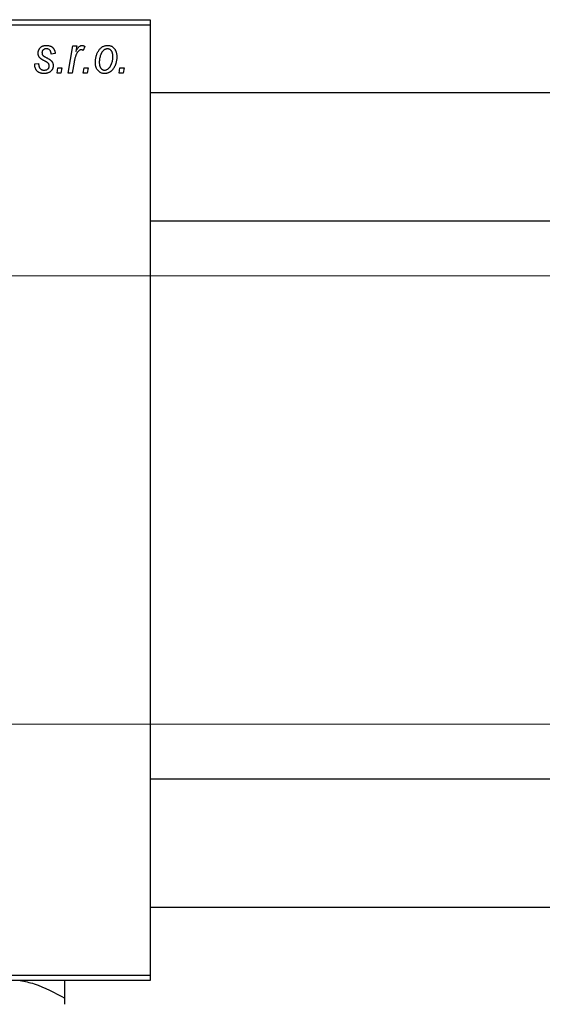
# Model space of a CAD drawing. Units: millimetres. Extents: x -297 to 634, y -150 to 422.
# Drawn here: x -84 to 14, y 217 to 401 of the extents above; entities that cross this region are included whole.
import ezdxf

# ---------------------------------------------------------------- set-up
doc = ezdxf.new("R2010")
doc.units = ezdxf.units.MM
doc.styles.add('SLDTEXTSTYLE0', font='TXT', dxfattribs={"width": 0.75})
doc.dimstyles.new('SLDDIMSTYLE1', dxfattribs={"dimtxt": 3.5, "dimasz": 3.302, "dimexe": 0, "dimexo": 0.0625, "dimgap": 0.875, "dimtad": 1, "dimdec": 0, "dimlfac": 0.5, "dimrnd": 1e-09, "dimzin": 12, "dimdsep": 46, "dimtxsty": 'SLDTEXTSTYLE0', "dimsah": 1, "dimcen": 0.09, "dimadec": 0, "dimazin": 3, "dimtfac": 1, "dimtdec": 0, "dimtofl": 0, "dimtmove": 0, "dimatfit": 3, "dimfxl": 1, "dimfrac": 2, "dimtolj": 1, "dimtzin": 12, "dimarcsym": 0})

# ---------------------------------------------------------------- blocks, each defined once
blk = doc.blocks.new('_D_1')
at = {"color": 7, "linetype": 'Continuous', "lineweight": 0}
for p, q in [((-176.06, 353.38), (56.1, 353.38)), ((55.1, 353.38), (55.1, 269.38)), ((-176.06, 269.38), (56.1, 269.38))]:
    blk.add_line(p, q, dxfattribs=at)
at = {"color": 7, "linetype": 'Continuous', "lineweight": 18}
for points in [[(55.1, 353.38), (54.59, 350.08), (55.6, 350.08)], [(55.1, 269.38), (55.6, 272.68), (54.59, 272.68)]]:
    blk.add_solid(points, dxfattribs=at)
at = {"color": 7, "linetype": 'Continuous', "lineweight": 18, "char_height": 3.5, "attachment_point": 1, "rotation": 90, "style": 'SLDTEXTSTYLE0'}
for s, insert in [('42', (50.53, 312.47)), ('%%c', (50.58, 307.19))]:
    blk.add_mtext(s, dxfattribs=dict(at, insert=insert))

msp = doc.modelspace()

# ---------------------------------------------------------------- linework, layer by layer
at = {"color": 7, "linetype": 'Continuous', "lineweight": 25}
for p, q in [((-177.06, 401.38), (-59.06, 401.38)), ((-59.06, 400.38), (-177.06, 400.38)), ((-59.06, 401.38), (-59.06, 400.38)), ((-59.06, 400.38), (-59.06, 222.38)), ((-76.88, 395.02), (-77.61, 394.93)), ((-74.42, 391.38), (-73.56, 396.47)), ((-73.56, 396.47), (-72.83, 396.47)), ((-72.83, 396.47), (-73.01, 395.42)), ((-71.34, 396.38), (-71.63, 395.58)), ((-80.7, 393.11), (-79.97, 393.2)), ((-80.7, 393.01), (-80.7, 393.11)), ((-73.32, 393.42), (-73.68, 391.38)), ((-76.52, 391.38), (-76.37, 392.38)), ((-75.79, 391.38), (-76.52, 391.38)), ((-76.37, 392.38), (-75.62, 392.38)), ((-75.62, 392.38), (-75.79, 391.38)), ((-73.68, 391.38), (-74.42, 391.38)), ((-71.61, 391.38), (-71.46, 392.38)), ((-70.88, 391.38), (-71.61, 391.38)), ((-71.46, 392.38), (-70.71, 392.38)), ((-70.71, 392.38), (-70.88, 391.38)), ((-64.88, 391.38), (-64.73, 392.38)), ((-64.15, 391.38), (-64.88, 391.38)), ((-64.73, 392.38), (-63.98, 392.38)), ((-63.98, 392.38), (-64.15, 391.38)), ((268.94, 387.68), (-59.06, 387.68)), ((-59.06, 363.68), (159.98, 363.68)), ((268.94, 259.08), (-59.06, 259.08)), ((-59.06, 235.08), (268.94, 235.08)), ((-177.06, 222.38), (-59.06, 222.38)), ((-59.06, 222.38), (-59.06, 221.38)), ((-59.06, 221.38), (-177.06, 221.38)), ((-75.06, 216.89), (-75.06, 218.07))]:
    msp.add_line(p, q, dxfattribs=at)
for points, knots in [([(-80.06, 395.11), (-80.06, 395.17), (-80.06, 395.27), (-80.04, 395.42), (-80, 395.56), (-79.96, 395.69), (-79.9, 395.82), (-79.83, 395.94), (-79.74, 396.05), (-79.64, 396.16), (-79.53, 396.25), (-79.42, 396.34), (-79.29, 396.41), (-79.16, 396.46), (-79.01, 396.51), (-78.86, 396.54), (-78.7, 396.56), (-78.59, 396.56), (-78.54, 396.56)], [0, 0, 0, 0, 0.0655748, 0.1285622, 0.1897817, 0.2494567, 0.3085997, 0.3673475, 0.4278072, 0.4886123, 0.5499526, 0.6111514, 0.6716827, 0.733076, 0.7967478, 0.8618083, 0.9290446, 1, 1, 1, 1]), ([(-78.82, 393.63), (-78.87, 393.66), (-78.97, 393.71), (-79.1, 393.78), (-79.23, 393.85), (-79.33, 393.92), (-79.43, 393.98), (-79.51, 394.03), (-79.58, 394.09), (-79.66, 394.15), (-79.74, 394.22), (-79.82, 394.32), (-79.9, 394.44), (-79.95, 394.56), (-80, 394.69), (-80.04, 394.82), (-80.06, 394.97), (-80.06, 395.06), (-80.06, 395.11)], [0, 0, 0, 0, 0.081881, 0.157335, 0.225441, 0.287158, 0.342152, 0.390244, 0.432081, 0.467328, 0.530587, 0.593669, 0.657793, 0.72303, 0.789229, 0.856822, 0.926983, 1, 1, 1, 1]), ([(-78.57, 395.93), (-78.63, 395.92), (-78.73, 395.92), (-78.88, 395.88), (-79.01, 395.81), (-79.12, 395.72), (-79.22, 395.61), (-79.29, 395.49), (-79.33, 395.36), (-79.33, 395.27), (-79.34, 395.23)], [0, 0, 0, 0, 0.140825, 0.27227, 0.398399, 0.525337, 0.650227, 0.768763, 0.882486, 1, 1, 1, 1]), ([(-79.34, 395.23), (-79.33, 395.19), (-79.33, 395.11), (-79.32, 395), (-79.3, 394.91), (-79.27, 394.84), (-79.26, 394.81)], [0, 0, 0, 0, 0.276974, 0.532375, 0.774752, 1, 1, 1, 1]), ([(-79.26, 394.81), (-79.25, 394.8), (-79.24, 394.76), (-79.2, 394.71), (-79.14, 394.66), (-79.07, 394.61), (-78.99, 394.55), (-78.9, 394.49), (-78.79, 394.42), (-78.71, 394.38), (-78.66, 394.36)], [0, 0, 0, 0, 0.06849, 0.150949, 0.248595, 0.363966, 0.496464, 0.644974, 0.813896, 1, 1, 1, 1]), ([(-77.61, 394.93), (-77.61, 395), (-77.62, 395.15), (-77.68, 395.35), (-77.76, 395.52), (-77.87, 395.67), (-78.02, 395.79), (-78.18, 395.87), (-78.37, 395.92), (-78.5, 395.92), (-78.57, 395.93)], [0, 0, 0, 0, 0.145058, 0.276504, 0.398306, 0.515263, 0.630097, 0.745793, 0.868001, 1, 1, 1, 1]), ([(-78.54, 396.56), (-78.48, 396.56), (-78.36, 396.56), (-78.18, 396.54), (-78.02, 396.51), (-77.86, 396.46), (-77.71, 396.41), (-77.58, 396.34), (-77.45, 396.25), (-77.34, 396.16), (-77.23, 396.05), (-77.14, 395.93), (-77.07, 395.81), (-77, 395.67), (-76.95, 395.52), (-76.91, 395.36), (-76.89, 395.19), (-76.88, 395.08), (-76.88, 395.02)], [0, 0, 0, 0, 0.07225, 0.141018, 0.206059, 0.269164, 0.330027, 0.389406, 0.447953, 0.506347, 0.564487, 0.622371, 0.680199, 0.739599, 0.800735, 0.864194, 0.93042, 1, 1, 1, 1]), ([(-71.99, 395.74), (-72.02, 395.74), (-72.08, 395.74), (-72.18, 395.71), (-72.27, 395.67), (-72.36, 395.62), (-72.45, 395.54), (-72.54, 395.45), (-72.64, 395.35), (-72.73, 395.23), (-72.82, 395.09), (-72.9, 394.92), (-72.98, 394.73), (-73.06, 394.51), (-73.13, 394.27), (-73.2, 394.01), (-73.26, 393.72), (-73.3, 393.52), (-73.32, 393.42)], [0, 0, 0, 0, 0.032057, 0.065563, 0.1004, 0.138203, 0.179014, 0.223451, 0.271866, 0.324928, 0.383448, 0.448795, 0.520957, 0.601401, 0.688814, 0.784611, 0.888305, 1, 1, 1, 1]), ([(-73.01, 395.42), (-72.96, 395.51), (-72.87, 395.68), (-72.72, 395.91), (-72.58, 396.11), (-72.43, 396.27), (-72.28, 396.4), (-72.13, 396.49), (-71.98, 396.55), (-71.88, 396.56), (-71.83, 396.56)], [0, 0, 0, 0, 0.1784707, 0.3379891, 0.48161, 0.6086632, 0.7213718, 0.8219672, 0.9132903, 1, 1, 1, 1]), ([(-71.63, 395.58), (-71.65, 395.61), (-71.71, 395.66), (-71.8, 395.7), (-71.89, 395.74), (-71.96, 395.74), (-71.99, 395.74)], [0, 0, 0, 0, 0.276003, 0.528775, 0.766566, 1, 1, 1, 1]), ([(-71.83, 396.56), (-71.79, 396.56), (-71.72, 396.56), (-71.6, 396.52), (-71.47, 396.46), (-71.38, 396.41), (-71.34, 396.38)], [0, 0, 0, 0, 0.200734, 0.431429, 0.695976, 1, 1, 1, 1]), ([(-69.34, 393.32), (-69.33, 393.43), (-69.33, 393.65), (-69.3, 393.97), (-69.25, 394.28), (-69.18, 394.57), (-69.1, 394.86), (-68.99, 395.13), (-68.86, 395.38), (-68.71, 395.62), (-68.55, 395.84), (-68.38, 396.04), (-68.19, 396.2), (-67.98, 396.33), (-67.76, 396.44), (-67.53, 396.51), (-67.29, 396.56), (-67.12, 396.56), (-67.03, 396.56)], [0, 0, 0, 0, 0.075361, 0.148117, 0.218524, 0.286637, 0.35345, 0.41845, 0.482958, 0.546673, 0.608539, 0.667297, 0.723239, 0.777918, 0.831968, 0.886506, 0.942213, 1, 1, 1, 1]), ([(-67.06, 395.93), (-67.13, 395.92), (-67.25, 395.92), (-67.43, 395.86), (-67.61, 395.77), (-67.76, 395.68), (-67.87, 395.58), (-67.95, 395.49), (-68.03, 395.39), (-68.11, 395.29), (-68.18, 395.17), (-68.25, 395.04), (-68.31, 394.89), (-68.39, 394.69), (-68.48, 394.42), (-68.55, 394.09), (-68.6, 393.75), (-68.61, 393.51), (-68.61, 393.4)], [0, 0, 0, 0, 0.056577, 0.114643, 0.175384, 0.24079, 0.275462, 0.31222, 0.350413, 0.390876, 0.43379, 0.479106, 0.526596, 0.57736, 0.681625, 0.785879, 0.892047, 1, 1, 1, 1]), ([(-66.06, 394.44), (-66.06, 394.5), (-66.06, 394.61), (-66.08, 394.78), (-66.1, 394.93), (-66.13, 395.08), (-66.17, 395.21), (-66.22, 395.34), (-66.28, 395.45), (-66.35, 395.55), (-66.42, 395.64), (-66.5, 395.71), (-66.58, 395.78), (-66.67, 395.83), (-66.76, 395.88), (-66.86, 395.9), (-66.96, 395.92), (-67.03, 395.93), (-67.06, 395.93)], [0, 0, 0, 0, 0.088579, 0.171767, 0.249812, 0.323733, 0.393217, 0.458994, 0.52142, 0.582134, 0.639459, 0.694571, 0.747013, 0.798162, 0.848236, 0.89777, 0.948207, 1, 1, 1, 1]), ([(-67.03, 396.56), (-66.97, 396.56), (-66.85, 396.56), (-66.68, 396.53), (-66.52, 396.49), (-66.36, 396.43), (-66.21, 396.35), (-66.07, 396.25), (-65.94, 396.14), (-65.81, 396.01), (-65.7, 395.86), (-65.6, 395.7), (-65.52, 395.53), (-65.45, 395.34), (-65.4, 395.13), (-65.36, 394.91), (-65.34, 394.68), (-65.34, 394.52), (-65.34, 394.44)], [0, 0, 0, 0, 0.058956, 0.115682, 0.17136, 0.22596, 0.280514, 0.335946, 0.392529, 0.450909, 0.511101, 0.572496, 0.635556, 0.700966, 0.769909, 0.842409, 0.918818, 1, 1, 1, 1]), ([(-78.96, 391.29), (-79.03, 391.29), (-79.16, 391.29), (-79.34, 391.32), (-79.52, 391.35), (-79.69, 391.4), (-79.84, 391.46), (-79.98, 391.54), (-80.12, 391.63), (-80.24, 391.74), (-80.35, 391.86), (-80.44, 391.99), (-80.52, 392.13), (-80.59, 392.29), (-80.64, 392.45), (-80.67, 392.63), (-80.7, 392.82), (-80.7, 392.95), (-80.7, 393.01)], [0, 0, 0, 0, 0.071079, 0.13897, 0.203112, 0.264885, 0.325148, 0.383471, 0.441163, 0.499092, 0.556603, 0.614764, 0.673335, 0.732854, 0.795263, 0.860009, 0.927899, 1, 1, 1, 1]), ([(-79.97, 393.2), (-79.97, 393.15), (-79.97, 393.05), (-79.96, 392.9), (-79.94, 392.77), (-79.91, 392.64), (-79.87, 392.53), (-79.82, 392.42), (-79.76, 392.33), (-79.7, 392.24), (-79.62, 392.17), (-79.54, 392.1), (-79.46, 392.05), (-79.36, 392), (-79.26, 391.97), (-79.16, 391.94), (-79.04, 391.93), (-78.97, 391.93), (-78.93, 391.93)], [0, 0, 0, 0, 0.082639, 0.160258, 0.233163, 0.301743, 0.365992, 0.427724, 0.486224, 0.542935, 0.59868, 0.653614, 0.708092, 0.762681, 0.819025, 0.876581, 0.937043, 1, 1, 1, 1]), ([(-78.12, 393.15), (-78.14, 393.17), (-78.17, 393.21), (-78.23, 393.26), (-78.3, 393.31), (-78.38, 393.37), (-78.47, 393.44), (-78.58, 393.5), (-78.69, 393.57), (-78.78, 393.61), (-78.82, 393.63)], [0, 0, 0, 0, 0.080283, 0.171103, 0.276532, 0.393564, 0.524392, 0.668749, 0.827732, 1, 1, 1, 1]), ([(-78.66, 394.36), (-78.6, 394.33), (-78.47, 394.26), (-78.3, 394.16), (-78.14, 394.07), (-78, 393.98), (-77.88, 393.9), (-77.77, 393.83), (-77.68, 393.76), (-77.63, 393.71), (-77.61, 393.69)], [0, 0, 0, 0, 0.175104, 0.336641, 0.483545, 0.615462, 0.732507, 0.835766, 0.924528, 1, 1, 1, 1]), ([(-77.97, 392.71), (-77.97, 392.75), (-77.98, 392.83), (-78.01, 392.94), (-78.05, 393.05), (-78.1, 393.12), (-78.12, 393.15)], [0, 0, 0, 0, 0.251172, 0.496894, 0.743788, 1, 1, 1, 1]), ([(-77.61, 393.69), (-77.58, 393.66), (-77.52, 393.59), (-77.45, 393.49), (-77.39, 393.38), (-77.34, 393.27), (-77.29, 393.15), (-77.27, 393.03), (-77.25, 392.9), (-77.25, 392.81), (-77.24, 392.76)], [0, 0, 0, 0, 0.127256, 0.25168, 0.373898, 0.494721, 0.617081, 0.741318, 0.869061, 1, 1, 1, 1]), ([(-67.6, 391.29), (-67.67, 391.29), (-67.79, 391.29), (-67.96, 391.32), (-68.13, 391.36), (-68.29, 391.42), (-68.44, 391.5), (-68.59, 391.59), (-68.72, 391.71), (-68.85, 391.83), (-68.96, 391.97), (-69.06, 392.13), (-69.15, 392.3), (-69.22, 392.48), (-69.27, 392.67), (-69.31, 392.88), (-69.33, 393.09), (-69.33, 393.24), (-69.34, 393.32)], [0, 0, 0, 0, 0.061665, 0.120569, 0.178262, 0.235385, 0.291755, 0.34827, 0.406514, 0.466491, 0.52747, 0.588852, 0.650942, 0.715444, 0.781773, 0.85073, 0.923674, 1, 1, 1, 1]), ([(-68.61, 393.4), (-68.61, 393.34), (-68.61, 393.22), (-68.59, 393.06), (-68.57, 392.9), (-68.54, 392.76), (-68.5, 392.63), (-68.45, 392.51), (-68.39, 392.4), (-68.32, 392.3), (-68.25, 392.21), (-68.17, 392.14), (-68.08, 392.07), (-68, 392.02), (-67.9, 391.98), (-67.81, 391.95), (-67.7, 391.93), (-67.63, 391.93), (-67.6, 391.93)], [0, 0, 0, 0, 0.088184, 0.17167, 0.249291, 0.322782, 0.392041, 0.457395, 0.519415, 0.579174, 0.636161, 0.690979, 0.74317, 0.794502, 0.844819, 0.895417, 0.947312, 1, 1, 1, 1]), ([(-65.34, 394.44), (-65.34, 394.36), (-65.34, 394.21), (-65.35, 393.98), (-65.38, 393.76), (-65.42, 393.55), (-65.46, 393.34), (-65.52, 393.14), (-65.58, 392.95), (-65.66, 392.76), (-65.74, 392.59), (-65.84, 392.42), (-65.93, 392.26), (-66.04, 392.12), (-66.15, 391.99), (-66.26, 391.86), (-66.38, 391.75), (-66.51, 391.66), (-66.64, 391.57), (-66.77, 391.5), (-66.91, 391.43), (-67.04, 391.38), (-67.18, 391.34), (-67.32, 391.31), (-67.46, 391.29), (-67.56, 391.29), (-67.6, 391.29)], [0, 0, 0, 0, 0.053887, 0.10621, 0.157124, 0.207438, 0.256513, 0.304544, 0.3521, 0.399235, 0.445357, 0.489432, 0.532172, 0.573359, 0.613262, 0.652067, 0.689972, 0.727452, 0.763934, 0.799438, 0.833881, 0.867766, 0.900909, 0.933965, 0.966924, 1, 1, 1, 1]), ([(-67.6, 391.93), (-67.54, 391.93), (-67.42, 391.94), (-67.25, 391.99), (-67.08, 392.08), (-66.94, 392.18), (-66.83, 392.28), (-66.75, 392.37), (-66.67, 392.46), (-66.59, 392.57), (-66.52, 392.69), (-66.45, 392.83), (-66.38, 392.97), (-66.29, 393.18), (-66.2, 393.44), (-66.12, 393.77), (-66.07, 394.1), (-66.07, 394.33), (-66.06, 394.44)], [0, 0, 0, 0, 0.053425, 0.109478, 0.169112, 0.234618, 0.269752, 0.306737, 0.345761, 0.387171, 0.431313, 0.477881, 0.527419, 0.57983, 0.686161, 0.791027, 0.895339, 1, 1, 1, 1]), ([(-77.24, 392.76), (-77.25, 392.71), (-77.25, 392.62), (-77.27, 392.47), (-77.31, 392.33), (-77.36, 392.2), (-77.42, 392.07), (-77.5, 391.95), (-77.59, 391.83), (-77.7, 391.72), (-77.82, 391.62), (-77.95, 391.53), (-78.09, 391.46), (-78.24, 391.39), (-78.41, 391.35), (-78.58, 391.31), (-78.77, 391.29), (-78.9, 391.29), (-78.96, 391.29)], [0, 0, 0, 0, 0.058852, 0.116018, 0.1721, 0.227732, 0.284067, 0.34122, 0.399802, 0.460384, 0.522324, 0.584436, 0.647043, 0.712334, 0.779316, 0.848929, 0.922688, 1, 1, 1, 1]), ([(-78.93, 391.93), (-78.86, 391.93), (-78.72, 391.93), (-78.54, 391.98), (-78.37, 392.04), (-78.23, 392.14), (-78.11, 392.26), (-78.03, 392.39), (-77.98, 392.55), (-77.97, 392.65), (-77.97, 392.71)], [0, 0, 0, 0, 0.151123, 0.288739, 0.416554, 0.539742, 0.656529, 0.769283, 0.881509, 1, 1, 1, 1]), ([(-83.42, 221.38), (-82.55, 221.19), (-79.64, 220.54), (-76.95, 219.08), (-75.06, 218.07)], [0, 0, 0, 0, 0.300173, 1, 1, 1, 1]), ([(-75.06, 218.07), (-75.06, 218.71), (-75.06, 220.03), (-75.06, 221.18), (-75.06, 221.35), (-75.06, 221.38)], [0, 0, 0, 0, 0.4433664, 0.9021563, 1, 1, 1, 1])]:
    msp.add_open_spline(points, degree=3, knots=knots, dxfattribs=at)

# ---------------------------------------------------------------- dimensions: what is measured, and where the dimension line sits
at = {"color": 7, "linetype": 'Continuous', "lineweight": 18}
dim = msp.add_linear_dim(base=(55.1, 269.38), p1=(-177.06, 353.38), p2=(-177.06, 269.38), angle=90, text='%%c<>', dimstyle='SLDDIMSTYLE1', dxfattribs=at)
dim.commit()
dim.dimension.update_dxf_attribs({"geometry": '_D_1', "text_midpoint": (55.1, 312.42), "dimtype": 160})

doc.saveas('drawing.dxf')
